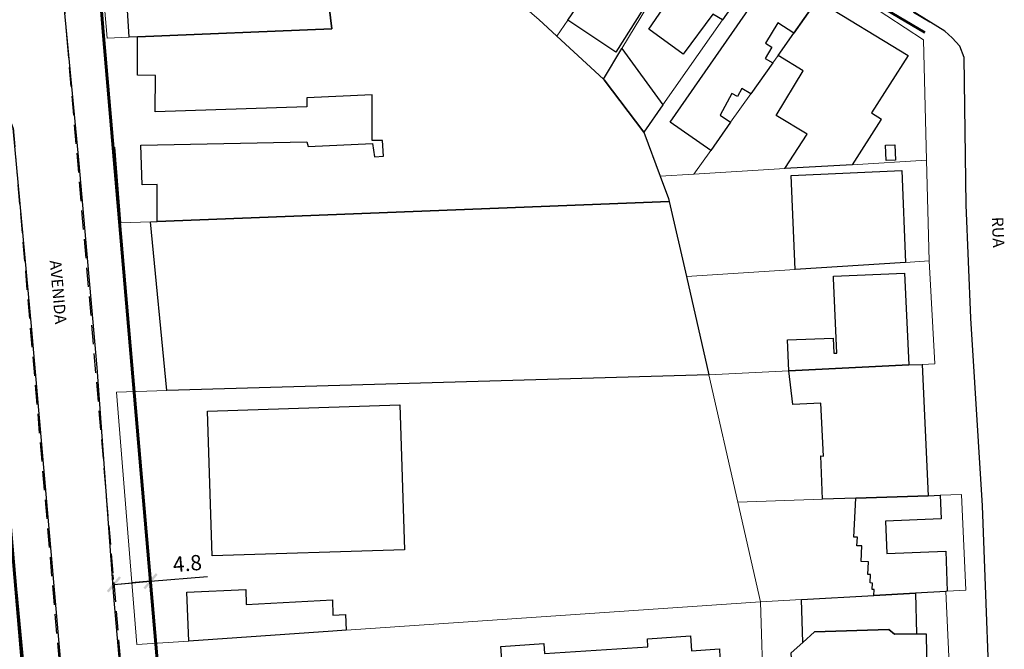
# Model space of a CAD drawing. Units: millimetres. Extents: x 280699 to 283119, y 1677110 to 1679915.
# Drawn here: x 281230 to 281359, y 1678117 to 1678199 of the extents above; entities that cross this region are included whole.
import ezdxf

# ---------------------------------------------------------------- set-up
doc = ezdxf.new("R2010")
doc.units = ezdxf.units.MM
doc.header["$MEASUREMENT"] = 0
doc.header["$PDMODE"] = 2
doc.header["$PDSIZE"] = 2
doc.linetypes.add('DASHED2', pattern=[0.375, 0.25, -0.125])
for name, color, linetype in [('_cotas', 7, 'Continuous'), ('_meio fio', 7, 'DASHED2'), ('Edificacoes', 2, 'Continuous'), ('Topon_de_Vias', 7, 'Continuous')]:
    doc.layers.add(name, color=color, linetype=linetype)
for name, color, linetype, lineweight in [('_traçado meio fio', 7, 'Continuous', 60), ('Muro_Grade', 8, 'Continuous', 20), ('Pavimentacao_Asfaltica_Mfio', 10, 'Continuous', 30)]:
    doc.layers.add(name, color=color, linetype=linetype, lineweight=lineweight)
doc.styles.add('Arial', font='arial.ttf', dxfattribs={"height": 1.5})
doc.styles.get("Standard").update_dxf_attribs({"font": 'arial.ttf'})
doc.dimstyles.new('AEROS UPV', dxfattribs={"dimtxt": 2, "dimasz": 2.5, "dimexe": 1.25, "dimexo": 0.625, "dimtad": 1, "dimdsep": 46, "dimtxsty": 'Standard', "dimblk": 'ARCHTICK', "dimcen": 2.5, "dimadec": 0, "dimazin": 0, "dimtfac": 1, "dimtmove": 0, "dimatfit": 3, "dimfxl": 1, "dimarcsym": 0})

# ---------------------------------------------------------------- blocks, each defined once
blk = doc.blocks.new('_ARCHTICK')
at = {"color": 0, "linetype": 'ByBlock'}
blk.add_line((0, 0), (-1, 0), dxfattribs=at)
blk.add_solid([(0.398, 0.309), (0.309, 0.398), (-0.309, -0.398), (-0.398, -0.309)], dxfattribs=at)
blk = doc.blocks.new('*D1182')
at = {"layer": '_cotas', "color": 0, "lineweight": -2, "transparency": 16777216}
for p, q in [((281242.47, 1678126.36), (281242.42, 1678126.98)), ((281247.25, 1678126.77), (281247.2, 1678127.4)), ((281242.53, 1678125.74), (281247.31, 1678126.15)), ((281247.31, 1678126.15), (281254.76, 1678126.79))]:
    blk.add_line(p, q, dxfattribs=at)
at = {"layer": 'Defpoints', "color": 0, "transparency": 16777216}
for p in [(281242.53, 1678125.74), (281247.31, 1678126.15), (281247.31, 1678126.15)]:
    blk.add_point(p, dxfattribs=at)
at = {"layer": '_cotas', "color": 0, "lineweight": -2, "transparency": 16777216, "xscale": 2.5, "yscale": 2.5, "zscale": 2.5}
for p, rotation in [((281242.53, 1678125.74), 184.9248474168611), ((281247.31, 1678126.15), 4.924847416861121)]:
    blk.add_blockref('_ARCHTICK', p, dxfattribs=dict(at, rotation=rotation))
at = {"layer": '_cotas', "color": 0, "transparency": 16777216, "insert": (281252.14, 1678128.22), "char_height": 2, "attachment_point": 5, "rotation": 4.9248}
blk.add_mtext('4.8', dxfattribs=at)

msp = doc.modelspace()

# ---------------------------------------------------------------- linework, layer by layer
at = {"layer": '_meio fio', "ltscale": 10}
for p, q in [((281240.34, 1678263.332), (281349.184, 1678199.101)), ((281230.966, 1678262.509), (281236.388, 1678196.96)), ((281236.388, 1678196.96), (281248.783, 1678053.111)), ((281229.359, 1678185.354), (281240.813, 1678052.424))]:
    msp.add_line(p, q, dxfattribs=at)
at = {"layer": '_traçado meio fio'}
for p, q in [((281235.629, 1678264.371), (281348.422, 1678197.809)), ((281235.629, 1678264.371), (281241.172, 1678197.356)), ((281241.171, 1678197.372), (281253.566, 1678053.523)), ((281224.454, 1678186.359), (281236.071, 1678051.547))]:
    msp.add_line(p, q, dxfattribs=at)
at = {"layer": 'Edificacoes', "flags": 128}
for points in [[(281326.714, 1678206.175), (281322.012, 1678199.462), (281320.719, 1678200.181), (281316.87, 1678194.981), (281312.375, 1678198.232), (281316.436, 1678204.154), (281314.659, 1678205.365), (281319.461, 1678213.368), (281326.472, 1678208.369), (281325.367, 1678206.914)], [(281301.794, 1678199.422), (281310.958, 1678212.807), (281315.769, 1678209.148), (281310.848, 1678201.484), (281311.696, 1678200.937), (281308.06, 1678195.205)], [(281334.182, 1678201.773), (281333.997, 1678201.513), (281331.296, 1678197.702), (281329.223, 1678199.051), (281327.601, 1678196.377), (281328.446, 1678195.877), (281327.556, 1678194.379), (281328.545, 1678193.81), (281325.674, 1678189.768), (281324.529, 1678190.481), (281323.95, 1678189.426), (281323.219, 1678189.813), (281321.707, 1678187.008), (281323.053, 1678186.067), (281320.452, 1678182.395), (281315.143, 1678186.087), (281327.084, 1678203.254), (281327.561, 1678202.98), (281329.118, 1678205.301)], [(281245.632, 1678197.221), (281244.502, 1678197.171), (281244.286, 1678200.717), (281245.324, 1678200.83), (281245.095, 1678204.468), (281253.982, 1678204.725), (281254.025, 1678202.695), (281259.137, 1678202.894), (281259.047, 1678205.084), (281270.252, 1678204.424), (281270.992, 1678198.282)], [(281338.899, 1678180.535), (281330.115, 1678180.015), (281333.027, 1678184.496), (281328.997, 1678186.972), (281332.539, 1678192.788), (281329.245, 1678194.8), (281331.296, 1678197.702), (281333.997, 1678201.513), (281334.182, 1678201.773), (281334.367, 1678202.033), (281346.222, 1678194.8), (281341.433, 1678187.306), (281342.731, 1678186.478), (281342.662, 1678186.37)], [(281311.718, 1678184.786), (281306.524, 1678191.6), (281306.436, 1678191.679), (281308.847, 1678195.691), (281314.209, 1678188.338)], [(281343.251, 1678183.066), (281344.48, 1678183.14), (281344.592, 1678181.136), (281343.358, 1678181.067), (281343.251, 1678183.066)], [(281345.902, 1678167.76), (281331.496, 1678166.829), (281330.976, 1678179.134), (281345.421, 1678179.764), (281345.902, 1678167.76)], [(281315.029, 1678175.723), (281317.27, 1678165.919), (281320.191, 1678153.094), (281249.453, 1678151.033), (281247.303, 1678173.082), (281248.193, 1678173.112)], [(281346.312, 1678154.384), (281330.636, 1678153.614), (281330.456, 1678157.651), (281336.431, 1678157.903), (281336.518, 1678155.925), (281336.91, 1678155.931), (281336.478, 1678165.739), (281336.468, 1678165.967), (281345.774, 1678166.373)], [(281348.823, 1678137.318), (281339.419, 1678136.998), (281335.037, 1678136.847), (281334.848, 1678142.522), (281335.174, 1678142.49), (281334.849, 1678149.39), (281331.166, 1678149.212), (281330.636, 1678153.614), (281346.312, 1678154.384), (281348.062, 1678154.464)], [(281279.856, 1678149.202), (281280.461, 1678130.267), (281255.37, 1678129.46), (281254.735, 1678148.354), (281279.856, 1678149.202)], [(281347.182, 1678124.603), (281341.75, 1678124.293), (281341.774, 1678125.075), (281341.513, 1678125.082), (281341.562, 1678125.911), (281341.268, 1678125.923), (281341.309, 1678127.02), (281340.97, 1678127.033), (281341.038, 1678128.676), (281340.092, 1678128.714), (281340.178, 1678130.751), (281339.549, 1678130.775), (281339.599, 1678131.886), (281339.145, 1678131.908), (281339.419, 1678136.998), (281348.823, 1678137.318), (281350.403, 1678137.378), (281350.523, 1678134.286), (281343.259, 1678133.979), (281343.441, 1678129.775), (281351.132, 1678130.072), (281351.334, 1678124.843), (281351.144, 1678124.823)], [(281272.853, 1678119.741), (281271.102, 1678119.621), (281252.306, 1678118.335), (281252.041, 1678124.739), (281259.738, 1678125.073), (281259.785, 1678123.121), (281271.052, 1678123.744), (281271.13, 1678121.71), (281272.747, 1678121.814)], [(281332.286, 1678123.762), (281341.75, 1678124.293), (281347.182, 1678124.603), (281347.312, 1678119.271), (281344.431, 1678119.241), (281343.729, 1678119.863), (281333.997, 1678119.551), (281332.476, 1678118.17)], [(281330.966, 1678116.8), (281332.476, 1678118.17), (281333.997, 1678119.551), (281343.729, 1678119.863), (281344.431, 1678119.241), (281347.312, 1678119.271), (281348.583, 1678119.291), (281348.749, 1678108.382), (281344.816, 1678108.112), (281344.811, 1678106.806), (281332.637, 1678106.295), (281332.501, 1678113.024), (281331.179, 1678113.078)]]:
    msp.add_lwpolyline(points, close=True, dxfattribs=at)
for points in [[(281298.015, 1678199.48), (281300.354, 1678197.321), (281306.436, 1678191.679), (281306.524, 1678191.6), (281311.718, 1678184.786), (281313.859, 1678179.044), (281314.933, 1678176.133), (281315.029, 1678175.723), (281248.193, 1678173.112), (281248.19, 1678177.955), (281246.229, 1678177.896), (281246.031, 1678183.069), (281267.71, 1678183.495), (281267.887, 1678182.912), (281276.298, 1678183.316), (281276.535, 1678181.564), (281277.751, 1678181.66), (281277.62, 1678183.7), (281276.261, 1678183.673), (281276.234, 1678189.667), (281267.726, 1678189.243), (281267.731, 1678188.088), (281247.902, 1678187.423), (281247.955, 1678192.171), (281245.591, 1678192.199), (281245.632, 1678197.221), (281270.992, 1678198.282), (281270.252, 1678204.424)], [(281293.253, 1678114.734), (281293.06, 1678117.635), (281298.674, 1678118.007), (281298.678, 1678117.958), (281298.76, 1678116.71), (281312.26, 1678117.606), (281312.191, 1678118.646), (281317.792, 1678119.017), (281317.923, 1678117.083), (281321.579, 1678117.336), (281321.66, 1678116.189)]]:
    msp.add_lwpolyline(points, dxfattribs=at)
at = {"layer": 'Muro_Grade', "flags": 128}
for points in [[(281320.111, 1678214.438), (281319.461, 1678213.368), (281314.659, 1678205.365), (281308.847, 1678195.691), (281306.436, 1678191.679)], [(281300.354, 1678197.321), (281301.794, 1678199.422), (281310.958, 1678212.807)], [(281284.547, 1678211.447), (281288.359, 1678208.056), (281294.271, 1678202.804), (281297.462, 1678199.972), (281298.015, 1678199.48), (281300.354, 1678197.321)], [(281329.245, 1678194.8), (281331.296, 1678197.702), (281333.997, 1678201.513), (281334.182, 1678201.773), (281334.367, 1678202.033), (281336.268, 1678204.714), (281328.835, 1678209.186)], [(281240.88, 1678206.175), (281241.66, 1678197.051), (281244.502, 1678197.171), (281245.632, 1678197.221), (281270.992, 1678198.282), (281270.252, 1678204.424)], [(281336.268, 1678204.714), (281348.231, 1678196.847), (281348.643, 1678181.115)], [(281322.012, 1678199.462), (281314.209, 1678188.338), (281311.718, 1678184.786)], [(281311.718, 1678184.786), (281306.524, 1678191.6), (281306.436, 1678191.679), (281300.354, 1678197.321)], [(281320.452, 1678182.395), (281323.053, 1678186.067), (281325.674, 1678189.768), (281328.545, 1678193.81), (281329.245, 1678194.8)], [(281311.718, 1678184.786), (281313.859, 1678179.044)], [(281315.029, 1678175.723), (281248.193, 1678173.112), (281247.303, 1678173.082), (281243.431, 1678172.932), (281242.656, 1678182.803)], [(281338.899, 1678180.535), (281330.115, 1678180.015), (281318.261, 1678179.304), (281320.452, 1678182.395)], [(281348.983, 1678167.96), (281348.643, 1678181.115), (281338.899, 1678180.535)], [(281318.261, 1678179.304), (281313.859, 1678179.044)], [(281313.859, 1678179.044), (281314.933, 1678176.133), (281315.029, 1678175.723)], [(281315.029, 1678175.723), (281317.27, 1678165.919)], [(281348.983, 1678167.96), (281345.902, 1678167.76), (281331.496, 1678166.829), (281317.27, 1678165.919)], [(281348.983, 1678167.96), (281349.713, 1678154.554)], [(281317.27, 1678165.919), (281320.191, 1678153.094)], [(281349.713, 1678154.554), (281348.062, 1678154.464), (281346.312, 1678154.384), (281330.636, 1678153.614), (281320.191, 1678153.094)], [(281326.964, 1678123.462), (281272.853, 1678119.741), (281271.102, 1678119.621), (281252.306, 1678118.335), (281245.512, 1678117.87), (281242.871, 1678150.843), (281249.453, 1678151.033), (281320.191, 1678153.094)], [(281320.191, 1678153.094), (281323.993, 1678136.457)], [(281348.823, 1678137.318), (281339.419, 1678136.998), (281335.037, 1678136.847), (281323.993, 1678136.457)], [(281348.823, 1678137.318), (281350.403, 1678137.378), (281353.205, 1678137.473), (281353.765, 1678124.973), (281351.334, 1678124.843), (281351.144, 1678124.823)], [(281323.993, 1678136.457), (281326.964, 1678123.462)], [(281229.896, 1678124.713), (281230.391, 1678119.64), (281231.576, 1678106.596)], [(281351.144, 1678124.823), (281347.182, 1678124.603), (281341.75, 1678124.293), (281332.286, 1678123.762), (281326.964, 1678123.462)], [(281352.152, 1678103.1), (281351.144, 1678124.823)], [(281326.964, 1678123.462), (281327.336, 1678110.842), (281328.35, 1678110.842), (281328.765, 1678101.494)]]:
    msp.add_lwpolyline(points, dxfattribs=at)
at = {"layer": 'Pavimentacao_Asfaltica_Mfio', "flags": 128}
for points in [[(281357.183, 1678102.409), (281355.954, 1678135.974), (281354.423, 1678160.476), (281353.792, 1678175.297), (281353.562, 1678194.524), (281352.962, 1678196.026), (281351.995, 1678197.094), (281351.027, 1678197.963), (281347.342, 1678200.239), (281325.501, 1678213.08), (281307.655, 1678223.377), (281305.586, 1678224.607)], [(281233.783, 1678224.486), (281233.815, 1678224.052), (281237.889, 1678181.16), (281240.309, 1678154.039), (281242.471, 1678124.166), (281244.813, 1678097.394), (281247.191, 1678072.013), (281248.783, 1678053.111), (281249.127, 1678050.764), (281249.534, 1678049.887), (281250.253, 1678049.136), (281251.341, 1678048.421), (281252.331, 1678048.05), (281253.113, 1678047.956), (281255.147, 1678047.924), (281261, 1678048.298), (281273.393, 1678048.866), (281287.288, 1678049.77), (281300.553, 1678050.549), (281306.874, 1678050.96), (281310.817, 1678051.804), (281320.58, 1678056.744)], [(281188.387, 1678044.884), (281233.044, 1678046.622), (281237.891, 1678047.197), (281239.139, 1678047.914), (281240.051, 1678048.634), (281240.627, 1678049.689), (281240.916, 1678051.264), (281240.926, 1678053.066), (281240.532, 1678058.695), (281238.734, 1678080.439), (281235.806, 1678113.046), (281231.794, 1678158.992), (281229.379, 1678185.295), (281228.647, 1678187.421), (281227.296, 1678189.447), (281225.889, 1678190.459), (281219.074, 1678195.193), (281207.753, 1678202.067), (281197.045, 1678209.248), (281194.433, 1678210.59), (281193.205, 1678210.924), (281191.819, 1678210.812), (281190.185, 1678209.742), (281188.111, 1678206.902)]]:
    msp.add_lwpolyline(points, dxfattribs=at)

# ---------------------------------------------------------------- texts
at = {"layer": 'Topon_de_Vias', "style": 'Arial'}
for s, rotation, p in [('RUA', 272.22923, (281357.149, 1678173.695)), ('AVENIDA', 274.90346, (281234.15, 1678167.998))]:
    msp.add_text(s, height=1.5, rotation=rotation, dxfattribs=at).set_placement(p)

# ---------------------------------------------------------------- dimensions: what is measured, and where the dimension line sits
at = {"layer": '_cotas'}
dim = msp.add_aligned_dim(p1=(281242.525, 1678125.739), p2=(281247.307, 1678126.151), distance=0, dimstyle='AEROS UPV', dxfattribs=at)
dim.commit()
dim.dimension.update_dxf_attribs({"geometry": '*D1182', "text_midpoint": (281252.136, 1678128.22)})

doc.saveas('drawing.dxf')
